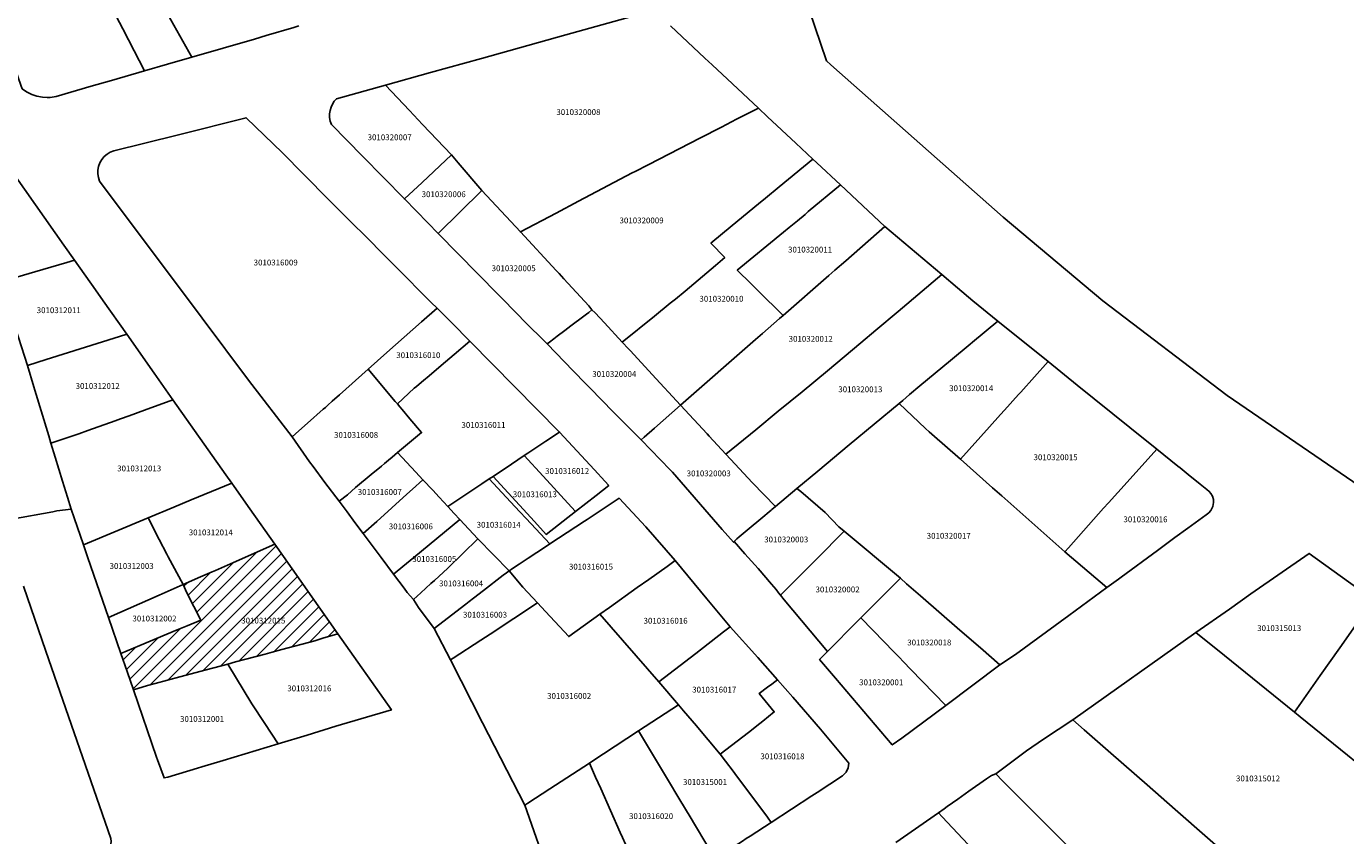
# Model space of a CAD drawing. Units: metres. Extents: x 492739 to 506000, y 9971467 to 9979861.
# Drawn here: x 497274 to 497417, y 9974864 to 9974953 of the extents above; entities that cross this region are included whole.
import ezdxf
from ezdxf.enums import TextEntityAlignment as Align

# ---------------------------------------------------------------- set-up
doc = ezdxf.new("R2010")
doc.units = ezdxf.units.M
doc.header["$MEASUREMENT"] = 0
for name, color, linetype in [('BRA_MANUELA_SAENZ', 6, 'Continuous'), ('CLAVE_MANUELA_SAENZ', 7, 'Continuous'), ('LOTE_MANUELA_SAENZ', 5, 'Continuous')]:
    doc.layers.add(name, color=color, linetype=linetype)
doc.styles.add('Arial', font='arial.ttf')

msp = doc.modelspace()

# ---------------------------------------------------------------- hatches: boundary and pattern name
at = {"layer": 'BRA_MANUELA_SAENZ', "linetype": 'Continuous', "lineweight": 13}
h = msp.add_hatch(dxfattribs=at)
h.set_pattern_fill('_USER', color=6, style=0)
h.set_pattern_definition([(45, (500326.4972, 9979017.6491), (-0.70710678, 0.70710678), [])])
h.paths.add_polyline_path([(497286.7291, 9974880.6409), (497285.1865, 9974880.1861), (497284.4807, 9974882.1905), (497283.8115, 9974884.1281), (497285.8863, 9974884.9927), (497289.9517, 9974886.7019), (497291.0331, 9974887.1565), (497292.5401, 9974887.7901), (497291.0011, 9974890.7665), (497290.5909, 9974891.6543), (497290.9417, 9974891.8067), (497292.4883, 9974892.4837), (497293.7507, 9974893.0397), (497294.1163, 9974893.2007), (497296.1019, 9974894.0761), (497300.6007, 9974896.0595), (497307.4921, 9974886.2917), (497305.8417, 9974885.7975), (497304.9533, 9974885.5299), (497301.3643, 9974884.5695), (497300.3123, 9974884.2879), (497299.5395, 9974884.0811), (497296.3201, 9974883.2201), (497295.4601, 9974882.9901), (497293.1105, 9974882.3583), (497290.2227, 9974881.5817), (497287.5453, 9974880.8607)])

# ---------------------------------------------------------------- linework, layer by layer
at = {"layer": 'BRA_MANUELA_SAENZ', "color": 6, "flags": 128}
msp.add_lwpolyline([(497286.7291, 9974880.6409), (497285.1865, 9974880.1861), (497284.4807, 9974882.1905), (497283.8115, 9974884.1281), (497285.8863, 9974884.9927), (497289.9517, 9974886.7019), (497291.0331, 9974887.1565), (497292.5401, 9974887.7901), (497291.0011, 9974890.7665), (497290.5909, 9974891.6543), (497290.9417, 9974891.8067), (497292.4883, 9974892.4837), (497293.7507, 9974893.0397), (497294.1163, 9974893.2007), (497296.1019, 9974894.0761), (497300.6007, 9974896.0595), (497307.4921, 9974886.2917), (497305.8417, 9974885.7975), (497304.9533, 9974885.5299), (497301.3643, 9974884.5695), (497300.3123, 9974884.2879), (497299.5395, 9974884.0811), (497296.3201, 9974883.2201), (497295.4601, 9974882.9901), (497293.1105, 9974882.3583), (497290.2227, 9974881.5817), (497287.5453, 9974880.8607)], close=True, dxfattribs=at)
at = {"layer": 'LOTE_MANUELA_SAENZ'}
for points in [[(497288.8907, 9974948.4105), (497286.3745, 9974947.6811), (497285.7951, 9974948.8139), (497285.2601, 9974949.8527), (497284.0101, 9974952.2801), (497283.6545, 9974952.9731), (497280.8401, 9974958.4601), (497279.1501, 9974961.7701), (497282.0997, 9974962.0885), (497284.0401, 9974962.3001), (497285.0855, 9974960.5235), (497286.2927, 9974958.4723), (497286.8001, 9974957.6101), (497288.0703, 9974955.3603), (497288.6077, 9974954.4089), (497291.5585, 9974949.1839)], [(497319.8701, 9974938.5101), (497316.6693, 9974935.5235), (497314.7373, 9974933.7207), (497310.1773, 9974938.3677), (497306.7701, 9974941.8401), (497306.6481, 9974942.2125), (497306.5843, 9974942.5991), (497306.5801, 9974942.9909), (497306.6317, 9974943.3601), (497306.7361, 9974943.7181), (497306.8913, 9974944.0569), (497307.0941, 9974944.3699), (497307.3401, 9974944.6501), (497312.6603, 9974946.1297), (497315.2857, 9974943.3549), (497316.7293, 9974941.8293)], [(497342.0101, 9974920.9401), (497338.5071, 9974918.1051), (497336.5713, 9974920.2037), (497335.5531, 9974921.3073), (497335.2007, 9974921.6137), (497334.8571, 9974922.0615), (497332.1373, 9974925.0093), (497331.6201, 9974925.5701), (497331.3051, 9974925.9087), (497327.3901, 9974930.1201), (497331.3071, 9974932.1803), (497333.7401, 9974933.4601), (497339.6015, 9974936.5473), (497339.8973, 9974936.7031), (497341.3301, 9974937.4401), (497347.0473, 9974940.3769), (497347.9101, 9974940.8201), (497348.4005, 9974941.0719), (497349.3419, 9974941.5555), (497350.9859, 9974942.4001), (497353.3589, 9974943.6191), (497354.3643, 9974942.6779), (497357.4593, 9974939.7807), (497359.2853, 9974938.0715), (497355.6101, 9974935.0301), (497354.1359, 9974933.8071), (497353.3801, 9974933.1801), (497350.5117, 9974930.8081), (497348.1801, 9974928.8801), (497349.6899, 9974927.3399), (497348.6701, 9974926.4601), (497345.3601, 9974923.6601), (497344.3101, 9974922.8001), (497343.7515, 9974922.3483)], [(497303.2159, 9974908.4061), (497302.4909, 9974907.7613), (497297.7381, 9974913.9447), (497292.6669, 9974920.7221), (497281.4939, 9974935.6541), (497281.3579, 9974936.0435), (497281.2905, 9974936.4505), (497281.2939, 9974936.8629), (497281.3681, 9974937.2687), (497281.5107, 9974937.6557), (497281.7177, 9974938.0125), (497281.9827, 9974938.3285), (497282.2981, 9974938.5945), (497282.6543, 9974938.8023), (497283.0409, 9974938.9461), (497289.9375, 9974940.6771), (497297.4723, 9974942.5685), (497301.4291, 9974938.7303), (497301.8267, 9974938.3313), (497303.3543, 9974936.7985), (497306.9459, 9974933.1945), (497309.5971, 9974930.5341), (497309.9113, 9974930.2189), (497310.2603, 9974929.8687), (497312.8353, 9974927.2847), (497313.7735, 9974926.3433), (497317.6659, 9974922.4375), (497318.3015, 9974921.7997), (497316.6057, 9974920.2997), (497312.8197, 9974916.9505), (497310.7901, 9974915.1401), (497307.6539, 9974912.3541), (497306.8617, 9974911.6503), (497306.4001, 9974911.2401), (497306.1143, 9974910.9857), (497305.8715, 9974910.7697), (497304.1715, 9974909.2565)], [(497323.1919, 9974934.6281), (497318.4363, 9974929.9511), (497317.3019, 9974931.1071), (497314.7373, 9974933.7207), (497316.6693, 9974935.5235), (497319.8701, 9974938.5101), (497320.6039, 9974937.6525)], [(497270.6107, 9974924.6141), (497267.4601, 9974923.7101), (497266.4627, 9974926.7241), (497266.3555, 9974927.0481), (497266.1011, 9974927.8171), (497265.9337, 9974928.3225), (497265.1335, 9974930.7411), (497265.0185, 9974931.0885), (497263.8933, 9974934.4887), (497263.5179, 9974935.6227), (497263.3771, 9974936.0491), (497263.7617, 9974936.1629), (497269.7391, 9974936.9639), (497271.5685, 9974937.2089), (497272.3367, 9974936.1203), (497277.6001, 9974928.6601), (497278.7547, 9974927.0233), (497277.8949, 9974926.7675), (497274.4345, 9974925.7535), (497270.9793, 9974924.7411)], [(497353.0501, 9974918.3707), (497344.8603, 9974911.2199), (497341.7557, 9974914.5839), (497339.4041, 9974917.1321), (497339.1781, 9974917.3767), (497338.5071, 9974918.1051), (497342.0101, 9974920.9401), (497343.7515, 9974922.3483), (497344.3101, 9974922.8001), (497345.3601, 9974923.6601), (497348.6701, 9974926.4601), (497349.6899, 9974927.3399), (497348.1801, 9974928.8801), (497350.5117, 9974930.8081), (497353.3801, 9974933.1801), (497354.1359, 9974933.8071), (497355.6101, 9974935.0301), (497359.2853, 9974938.0715), (497359.7255, 9974937.6595), (497362.3101, 9974935.2401), (497358.8021, 9974932.3277), (497358.4523, 9974932.0357), (497357.6177, 9974931.3425), (497356.7243, 9974930.6065), (497356.0959, 9974930.0889), (497351.0601, 9974925.9401), (497352.5795, 9974924.4395), (497353.2931, 9974923.7343), (497356.0603, 9974920.9997), (497355.6761, 9974920.6635), (497353.8135, 9974919.0373)], [(497330.5675, 9974918.0987), (497330.3109, 9974917.9175), (497327.7105, 9974920.4999), (497327.2651, 9974920.9539), (497322.7465, 9974925.5589), (497318.4363, 9974929.9511), (497323.1919, 9974934.6281), (497327.3901, 9974930.1201), (497331.3051, 9974925.9087), (497331.6201, 9974925.5701), (497332.1373, 9974925.0093), (497334.8571, 9974922.0615), (497335.2007, 9974921.6137), (497334.8659, 9974921.3383), (497334.6057, 9974921.1423), (497334.3285, 9974920.9335), (497332.9081, 9974919.8639), (497332.2483, 9974919.3667), (497331.4099, 9974918.7333), (497331.0337, 9974918.4499)], [(497361.0443, 9974925.3493), (497356.0603, 9974920.9997), (497353.2931, 9974923.7343), (497352.5795, 9974924.4395), (497351.0601, 9974925.9401), (497356.0959, 9974930.0889), (497356.7243, 9974930.6065), (497357.6177, 9974931.3425), (497358.4523, 9974932.0357), (497358.8021, 9974932.3277), (497362.3101, 9974935.2401), (497367.1601, 9974930.7001), (497362.9037, 9974926.9757), (497361.7147, 9974925.9351)], [(497353.0801, 9974908.5401), (497349.8155, 9974905.8745), (497347.9971, 9974907.8361), (497347.7727, 9974908.0781), (497344.8603, 9974911.2199), (497353.0501, 9974918.3707), (497353.8135, 9974919.0373), (497355.6761, 9974920.6635), (497356.0603, 9974920.9997), (497361.0443, 9974925.3493), (497361.7147, 9974925.9351), (497362.9037, 9974926.9757), (497367.1601, 9974930.7001), (497373.3713, 9974925.4691), (497368.5901, 9974921.4401), (497366.1651, 9974919.3959), (497364.5507, 9974918.0363), (497360.8993, 9974914.9595), (497358.1215, 9974912.6791), (497355.5289, 9974910.5505)], [(497275.6539, 9974916.1993), (497273.6201, 9974915.5601), (497271.9905, 9974920.6391), (497271.7015, 9974921.5305), (497270.6107, 9974924.6141), (497270.9793, 9974924.7411), (497274.4345, 9974925.7535), (497277.8949, 9974926.7675), (497278.7547, 9974927.0233), (497281.0381, 9974923.7873), (497281.8865, 9974922.5847), (497284.4429, 9974918.9613), (497283.6459, 9974918.7107)], [(497357.5527, 9974902.1237), (497355.2183, 9974900.1767), (497352.7007, 9974902.7623), (497350.3315, 9974905.3177), (497349.8155, 9974905.8745), (497353.0801, 9974908.5401), (497355.5289, 9974910.5505), (497358.1215, 9974912.6791), (497360.8993, 9974914.9595), (497364.5507, 9974918.0363), (497366.1651, 9974919.3959), (497368.5901, 9974921.4401), (497373.3713, 9974925.4691), (497375.0801, 9974924.0301), (497376.7601, 9974922.5901), (497379.4787, 9974920.3993), (497376.7095, 9974918.0969), (497376.4529, 9974917.8823), (497374.3201, 9974916.1001), (497370.9857, 9974913.3139), (497369.8583, 9974912.3723), (497369.1025, 9974911.7407), (497368.7023, 9974911.4069), (497363.2701, 9974906.8901), (497359.8447, 9974904.0345)], [(497315.8007, 9974913.0587), (497313.9835, 9974911.3655), (497313.7401, 9974911.6401), (497310.7901, 9974915.1401), (497312.8197, 9974916.9505), (497316.6057, 9974920.2997), (497318.3015, 9974921.7997), (497318.8941, 9974921.2049), (497319.8995, 9974920.1961), (497321.8959, 9974918.1929), (497320.1595, 9974916.7339), (497318.7597, 9974915.5513), (497317.4333, 9974914.4321), (497316.8213, 9974913.9171), (497316.3383, 9974913.5107), (497316.0489, 9974913.2673)], [(497340.9053, 9974907.7485), (497340.5681, 9974907.4527), (497337.5171, 9974910.5063), (497335.0005, 9974913.0709), (497334.5407, 9974913.5395), (497333.1441, 9974914.9627), (497330.3109, 9974917.9175), (497330.5675, 9974918.0987), (497331.0337, 9974918.4499), (497331.4099, 9974918.7333), (497332.2483, 9974919.3667), (497332.9081, 9974919.8639), (497334.3285, 9974920.9335), (497334.6057, 9974921.1423), (497334.8659, 9974921.3383), (497335.2007, 9974921.6137), (497335.5531, 9974921.3073), (497336.5713, 9974920.2037), (497338.5071, 9974918.1051), (497339.1781, 9974917.3767), (497339.4041, 9974917.1321), (497341.7557, 9974914.5839), (497344.8603, 9974911.2199), (497342.0187, 9974908.7259)], [(497378.5573, 9974908.8425), (497375.3977, 9974905.3253), (497372.2863, 9974908.0745), (497372.0001, 9974908.3273), (497371.6003, 9974908.6803), (497368.7023, 9974911.4069), (497369.1025, 9974911.7407), (497369.8583, 9974912.3723), (497370.9857, 9974913.3139), (497374.3201, 9974916.1001), (497376.4529, 9974917.8823), (497376.7095, 9974918.0969), (497379.4787, 9974920.3993), (497384.9721, 9974915.9723), (497381.9721, 9974912.6367), (497381.7501, 9974912.3901), (497380.1901, 9974910.6601), (497379.7689, 9974910.1911)], [(497279.2337, 9974908.1047), (497276.1801, 9974907.0901), (497275.9385, 9974907.8895), (497274.4395, 9974912.8499), (497274.3235, 9974913.2331), (497273.6201, 9974915.5601), (497275.6539, 9974916.1993), (497283.6459, 9974918.7107), (497284.4429, 9974918.9613), (497287.4521, 9974914.6959), (497289.4637, 9974911.8091), (497286.3859, 9974910.6787), (497285.6941, 9974910.4219), (497285.4199, 9974910.3205), (497284.7011, 9974910.0623), (497283.7671, 9974909.7273), (497283.1961, 9974909.5227), (497280.2215, 9974908.4561)], [(497322.7393, 9974902.3479), (497319.4721, 9974900.1715), (497318.5415, 9974901.1739), (497317.8301, 9974901.9401), (497316.7615, 9974903.0813), (497315.9895, 9974903.9093), (497313.9989, 9974906.0523), (497316.6101, 9974908.2401), (497315.3457, 9974909.7377), (497314.5049, 9974910.7339), (497314.2351, 9974911.0535), (497313.9835, 9974911.3655), (497315.8007, 9974913.0587), (497316.0489, 9974913.2673), (497316.3383, 9974913.5107), (497316.8213, 9974913.9171), (497317.4333, 9974914.4321), (497318.7597, 9974915.5513), (497320.1595, 9974916.7339), (497321.8959, 9974918.1929), (497331.6653, 9974908.2947), (497330.1845, 9974907.3079), (497328.1879, 9974905.9779), (497327.8103, 9974905.7263), (497326.4245, 9974904.8031), (497325.6077, 9974904.2589), (497324.6647, 9974903.6307), (497324.4071, 9974903.4591), (497323.9829, 9974903.1765), (497323.1873, 9974902.6465)], [(497387.1763, 9974895.6635), (497386.8001, 9974895.2401), (497379.9167, 9974901.3267), (497378.9155, 9974902.2129), (497375.3977, 9974905.3253), (497378.5573, 9974908.8425), (497379.7689, 9974910.1911), (497380.1901, 9974910.6601), (497381.7501, 9974912.3901), (497381.9721, 9974912.6367), (497384.9721, 9974915.9723), (497388.1465, 9974913.4141), (497393.8807, 9974908.7933), (497396.8121, 9974906.4309), (497393.5719, 9974902.8289), (497391.5405, 9974900.5697), (497391.0201, 9974899.9901)], [(497308.5183, 9974901.4507), (497307.6193, 9974900.7389), (497306.0729, 9974902.8057), (497304.7791, 9974904.5349), (497304.3997, 9974905.0419), (497302.4909, 9974907.7613), (497303.2159, 9974908.4061), (497304.1715, 9974909.2565), (497305.8715, 9974910.7697), (497306.1143, 9974910.9857), (497306.4001, 9974911.2401), (497306.8617, 9974911.6503), (497307.6539, 9974912.3541), (497310.7901, 9974915.1401), (497313.7401, 9974911.6401), (497313.9835, 9974911.3655), (497314.2351, 9974911.0535), (497314.5049, 9974910.7339), (497315.3457, 9974909.7377), (497316.6101, 9974908.2401), (497313.9989, 9974906.0523), (497313.3971, 9974905.5507), (497312.9901, 9974905.2101), (497312.5827, 9974904.8711), (497312.2371, 9974904.5835), (497311.1075, 9974903.6477), (497309.4201, 9974902.2301)], [(497286.7801, 9974898.9301), (497279.7163, 9974895.9899), (497278.7021, 9974898.9229), (497278.3735, 9974899.8749), (497277.9701, 9974901.1801), (497277.4427, 9974902.9209), (497276.6467, 9974905.5491), (497276.1801, 9974907.0901), (497279.2337, 9974908.1047), (497280.2215, 9974908.4561), (497283.1961, 9974909.5227), (497283.7671, 9974909.7273), (497284.7011, 9974910.0623), (497285.4199, 9974910.3205), (497285.6941, 9974910.4219), (497286.3859, 9974910.6787), (497289.4637, 9974911.8091), (497295.2595, 9974903.6301), (497295.8969, 9974902.7265), (497291.4905, 9974900.8915), (497289.5901, 9974900.1001)], [(497350.7235, 9974896.3515), (497350.6433, 9974896.2681), (497349.4149, 9974897.6783), (497343.9811, 9974903.9191), (497343.7499, 9974904.1545), (497340.5681, 9974907.4527), (497340.9053, 9974907.7485), (497342.0187, 9974908.7259), (497344.8603, 9974911.2199), (497347.7727, 9974908.0781), (497347.9971, 9974907.8361), (497349.8155, 9974905.8745), (497350.3315, 9974905.3177), (497352.7007, 9974902.7623), (497355.2183, 9974900.1767), (497354.8155, 9974899.8395), (497354.7529, 9974899.7871), (497353.6101, 9974898.8299), (497352.3412, 9974897.7668), (497351.9145, 9974897.4093), (497351.4929, 9974897.0561), (497351.2669, 9974896.8668), (497351.0201, 9974896.6601)], [(497381.4095, 9974884.0189), (497379.7071, 9974882.9091), (497377.5871, 9974884.7423), (497375.3231, 9974886.7007), (497371.0303, 9974890.4403), (497369.5223, 9974891.7541), (497368.8501, 9974892.3401), (497362.7199, 9974897.4733), (497362.1301, 9974897.9671), (497360.6257, 9974899.5061), (497358.0011, 9974901.7929), (497357.5527, 9974902.1237), (497359.8447, 9974904.0345), (497363.2701, 9974906.8901), (497368.7023, 9974911.4069), (497371.6003, 9974908.6803), (497372.0001, 9974908.3273), (497372.2863, 9974908.0745), (497375.3977, 9974905.3253), (497378.9155, 9974902.2129), (497379.9167, 9974901.3267), (497386.8001, 9974895.2401), (497391.3801, 9974891.3357), (497387.2269, 9974888.2829)], [(497335.6437, 9974901.3717), (497333.4149, 9974899.6275), (497332.9867, 9974900.0935), (497329.8873, 9974903.4661), (497327.8103, 9974905.7263), (497328.1879, 9974905.9779), (497330.1845, 9974907.3079), (497331.6653, 9974908.2947), (497335.4741, 9974904.1721), (497336.6139, 9974902.9317), (497337.0423, 9974902.4661)], [(497316.7615, 9974903.0813), (497315.6415, 9974902.0785), (497315.0201, 9974901.5219), (497311.7215, 9974898.5519), (497310.2477, 9974897.2263), (497309.3403, 9974898.4389), (497308.4867, 9974899.5799), (497307.6193, 9974900.7389), (497308.5183, 9974901.4507), (497309.4201, 9974902.2301), (497311.1075, 9974903.6477), (497312.2371, 9974904.5835), (497312.5827, 9974904.8711), (497312.9901, 9974905.2101), (497313.3971, 9974905.5507), (497313.9989, 9974906.0523), (497315.9895, 9974903.9093)], [(497333.4149, 9974899.6275), (497330.2233, 9974897.1301), (497328.9267, 9974898.5411), (497324.4071, 9974903.4591), (497324.6647, 9974903.6307), (497325.6077, 9974904.2589), (497326.4245, 9974904.8031), (497327.8103, 9974905.7263), (497329.8873, 9974903.4661), (497332.9867, 9974900.0935)], [(497392.6319, 9974892.2515), (497391.3801, 9974891.3357), (497386.8001, 9974895.2401), (497387.1763, 9974895.6635), (497391.0201, 9974899.9901), (497391.5405, 9974900.5697), (497393.5719, 9974902.8289), (497396.8121, 9974906.4309), (497399.1103, 9974904.5789), (497399.3671, 9974904.3719), (497400.2275, 9974903.6785), (497401.5573, 9974902.6069), (497402.2855, 9974902.0201), (497402.5385, 9974901.8153), (497402.7331, 9974901.5895), (497402.8959, 9974901.2869), (497403.0043, 9974900.9297), (497403.0239, 9974900.6151), (497402.9405, 9974900.1593), (497402.7319, 9974899.7291), (497402.4987, 9974899.4835), (497402.2109, 9974899.2725), (497400.1975, 9974897.7969), (497398.8049, 9974896.7761), (497396.9053, 9974895.3837), (497392.9445, 9974892.4807)], [(497290.9417, 9974891.8067), (497290.5909, 9974891.6543), (497288.9821, 9974894.6711), (497288.8251, 9974894.9749), (497287.9995, 9974896.5717), (497286.7801, 9974898.9301), (497289.5901, 9974900.1001), (497291.4905, 9974900.8915), (497295.8969, 9974902.7265), (497296.1507, 9974902.3669), (497297.8843, 9974899.9099), (497300.6007, 9974896.0595), (497296.1019, 9974894.0761), (497294.1163, 9974893.2007), (497293.7507, 9974893.0397), (497292.4883, 9974892.4837)], [(497319.4721, 9974900.1715), (497320.1801, 9974899.4101), (497320.7951, 9974898.7495), (497315.7663, 9974894.6081), (497315.3801, 9974894.2901), (497313.5639, 9974892.7943), (497312.2043, 9974894.6115), (497310.2477, 9974897.2263), (497311.7215, 9974898.5519), (497315.0201, 9974901.5219), (497315.6415, 9974902.0785), (497316.7615, 9974903.0813), (497317.8301, 9974901.9401), (497318.5415, 9974901.1739)], [(497326.4009, 9974893.3141), (497326.1549, 9974893.1519), (497322.7501, 9974896.6501), (497320.7951, 9974898.7495), (497320.1801, 9974899.4101), (497319.4721, 9974900.1715), (497322.7393, 9974902.3479), (497323.1873, 9974902.6465), (497323.9829, 9974903.1765), (497326.7935, 9974900.1799), (497328.5677, 9974898.2881), (497330.6203, 9974896.0999), (497329.7979, 9974895.5573), (497329.1937, 9974895.1583), (497328.2471, 9974894.5337), (497327.6873, 9974894.1641), (497327.2581, 9974893.8807), (497326.9619, 9974893.6851)], [(497336.0701, 9974888.4201), (497332.6605, 9974885.9905), (497330.1329, 9974888.7101), (497329.2499, 9974889.6599), (497327.6475, 9974891.3833), (497326.1549, 9974893.1519), (497326.4009, 9974893.3141), (497326.9619, 9974893.6851), (497327.2581, 9974893.8807), (497327.6873, 9974894.1641), (497328.2471, 9974894.5337), (497329.1937, 9974895.1583), (497329.7979, 9974895.5573), (497330.6203, 9974896.0999), (497334.3915, 9974898.5649), (497334.6889, 9974898.7617), (497338.1777, 9974901.0701), (497341.0663, 9974897.9489), (497344.2931, 9974894.2655), (497343.9993, 9974894.0579), (497343.4111, 9974893.6423), (497341.3965, 9974892.2173), (497340.1351, 9974891.3197), (497337.1205, 9974889.1695)], [(497356.4065, 9974891.1291), (497355.7711, 9974890.4907), (497355.5693, 9974890.7643), (497355.2978, 9974891.0999), (497354.8017, 9974891.7131), (497353.3329, 9974893.4035), (497351.8929, 9974895.0145), (497350.7235, 9974896.3515), (497351.0201, 9974896.6601), (497351.2669, 9974896.8668), (497351.4929, 9974897.0561), (497351.9145, 9974897.4093), (497352.3412, 9974897.7668), (497353.6101, 9974898.8299), (497354.7529, 9974899.7871), (497354.8155, 9974899.8395), (497355.2183, 9974900.1767), (497357.5527, 9974902.1237), (497358.0011, 9974901.7929), (497360.6257, 9974899.5061), (497362.1301, 9974897.9671), (497362.7199, 9974897.4733), (497359.7285, 9974894.4673), (497358.0998, 9974892.8307)], [(497287.9839, 9974890.5057), (497282.4503, 9974888.0701), (497280.2033, 9974894.5761), (497279.7163, 9974895.9899), (497286.7801, 9974898.9301), (497287.9995, 9974896.5717), (497288.8251, 9974894.9749), (497288.9821, 9974894.6711), (497290.5909, 9974891.6543)], [(497316.5349, 9974890.7563), (497315.7343, 9974890.0219), (497315.0563, 9974890.7999), (497314.7021, 9974891.2733), (497313.5639, 9974892.7943), (497315.3801, 9974894.2901), (497315.7663, 9974894.6081), (497320.7951, 9974898.7495), (497322.7501, 9974896.6501), (497319.4701, 9974893.4401), (497318.0093, 9974892.1071), (497317.6401, 9974891.7701)], [(497368.8501, 9974892.3401), (497366.1001, 9974889.5801), (497364.5499, 9974888.0203), (497364.2249, 9974887.6941), (497360.8823, 9974884.3425), (497356.1783, 9974890.0009), (497355.7711, 9974890.4907), (497356.4065, 9974891.1291), (497358.0998, 9974892.8307), (497359.7285, 9974894.4673), (497362.7199, 9974897.4733)], [(497286.7291, 9974880.6409), (497285.1865, 9974880.1861), (497284.4807, 9974882.1905), (497283.8115, 9974884.1281), (497285.8863, 9974884.9927), (497289.9517, 9974886.7019), (497291.0331, 9974887.1565), (497292.5401, 9974887.7901), (497291.0011, 9974890.7665), (497290.5909, 9974891.6543), (497290.9417, 9974891.8067), (497292.4883, 9974892.4837), (497293.7507, 9974893.0397), (497294.1163, 9974893.2007), (497296.1019, 9974894.0761), (497300.6007, 9974896.0595), (497307.4921, 9974886.2917), (497305.8417, 9974885.7975), (497304.9533, 9974885.5299), (497301.3643, 9974884.5695), (497300.3123, 9974884.2879), (497299.5395, 9974884.0811), (497296.3201, 9974883.2201), (497295.4601, 9974882.9901), (497293.1105, 9974882.3583), (497290.2227, 9974881.5817), (497287.5453, 9974880.8607)], [(497321.4509, 9974889.5325), (497318.0001, 9974886.8657), (497316.2795, 9974889.1651), (497315.7343, 9974890.0219), (497316.5349, 9974890.7563), (497317.6401, 9974891.7701), (497318.0093, 9974892.1071), (497319.4701, 9974893.4401), (497322.7501, 9974896.6501), (497326.1549, 9974893.1519), (497325.8689, 9974892.9501), (497325.5303, 9974892.6955), (497323.3591, 9974891.0099), (497322.2603, 9974890.1597), (497321.8099, 9974889.8103)], [(497346.5301, 9974884.1501), (497342.4803, 9974881.0303), (497336.0701, 9974888.4201), (497337.1205, 9974889.1695), (497340.1351, 9974891.3197), (497341.3965, 9974892.2173), (497343.4111, 9974893.6423), (497343.9993, 9974894.0579), (497344.2931, 9974894.2655), (497347.7463, 9974890.0955), (497350.2701, 9974887.0401), (497349.5627, 9974886.4933)], [(497414.6601, 9974881.7501), (497411.8331, 9974877.7343), (497404.1935, 9974883.9203), (497401.0897, 9974886.4355), (497404.7397, 9974888.9899), (497407.0881, 9974890.6333), (497413.4605, 9974895.0625), (497420.4603, 9974889.9899), (497416.7795, 9974884.7605)], [(497320.0463, 9974883.6319), (497319.7535, 9974883.4451), (497318.0001, 9974886.8657), (497321.4509, 9974889.5325), (497321.8099, 9974889.8103), (497322.2603, 9974890.1597), (497323.3591, 9974891.0099), (497325.5303, 9974892.6955), (497325.8689, 9974892.9501), (497326.1549, 9974893.1519), (497327.6475, 9974891.3833), (497329.2499, 9974889.6599), (497324.0901, 9974886.2401), (497323.0903, 9974885.5953)], [(497285.8863, 9974884.9927), (497283.8115, 9974884.1281), (497282.4503, 9974888.0701), (497287.9839, 9974890.5057), (497290.5909, 9974891.6543), (497291.0011, 9974890.7665), (497292.5401, 9974887.7901), (497291.0331, 9974887.1565), (497289.9517, 9974886.7019)], [(497379.7071, 9974882.9091), (497373.8199, 9974878.4563), (497369.9555, 9974882.4433), (497369.2191, 9974883.2031), (497368.6779, 9974883.7613), (497368.0691, 9974884.3895), (497367.1215, 9974885.3669), (497364.5499, 9974888.0203), (497366.1001, 9974889.5801), (497368.8501, 9974892.3401), (497369.5223, 9974891.7541), (497371.0303, 9974890.4403), (497375.3231, 9974886.7007), (497377.5871, 9974884.7423)], [(497330.1329, 9974888.7101), (497332.6605, 9974885.9905), (497336.0701, 9974888.4201), (497342.4803, 9974881.0303), (497344.6501, 9974878.5301), (497340.2901, 9974875.6901), (497335.1701, 9974872.3501), (497334.9181, 9974872.1865), (497330.6101, 9974869.3901), (497328.2049, 9974867.8277), (497327.8701, 9974867.6101), (497323.2723, 9974876.5799), (497319.7535, 9974883.4451), (497320.0463, 9974883.6319), (497323.0903, 9974885.5953), (497324.0901, 9974886.2401), (497329.2499, 9974889.6599)], [(497426.4001, 9974873.5801), (497422.5501, 9974869.0601), (497417.6361, 9974873.0381), (497412.4463, 9974877.2395), (497411.8331, 9974877.7343), (497414.6601, 9974881.7501), (497416.7795, 9974884.7605), (497420.4603, 9974889.9899), (497422.2225, 9974888.7097), (497422.8001, 9974888.2901), (497423.8033, 9974887.5611), (497431.7751, 9974881.7697), (497432.7601, 9974881.0201), (497427.2853, 9974874.6195)], [(497352.2709, 9974875.5289), (497349.1785, 9974873.1713), (497347.8777, 9974874.7185), (497347.4887, 9974875.1799), (497346.5919, 9974876.2437), (497345.1963, 9974877.8869), (497344.6501, 9974878.5301), (497342.4803, 9974881.0303), (497346.5301, 9974884.1501), (497349.5627, 9974886.4933), (497350.2701, 9974887.0401), (497353.2899, 9974883.6903), (497355.4255, 9974881.2533), (497355.1397, 9974881.0407), (497354.8251, 9974880.8069), (497354.3563, 9974880.4583), (497353.4301, 9974879.7701), (497355.0801, 9974877.7601), (497353.8371, 9974876.7721), (497353.5201, 9974876.5201)], [(497368.9909, 9974874.9169), (497367.9633, 9974874.1639), (497361.7745, 9974881.4497), (497360.0371, 9974883.4951), (497360.8823, 9974884.3425), (497364.2249, 9974887.6941), (497364.5499, 9974888.0203), (497367.1215, 9974885.3669), (497368.0691, 9974884.3895), (497368.6779, 9974883.7613), (497369.2191, 9974883.2031), (497369.9555, 9974882.4433), (497373.8199, 9974878.4563)], [(497304.1497, 9974875.2307), (497300.9545, 9974874.2685), (497299.5017, 9974876.4919), (497298.1101, 9974878.6301), (497295.4601, 9974882.9901), (497296.3201, 9974883.2201), (497299.5395, 9974884.0811), (497300.3123, 9974884.2879), (497301.3643, 9974884.5695), (497304.9533, 9974885.5299), (497305.8417, 9974885.7975), (497307.4921, 9974886.2917), (497313.3299, 9974877.9775), (497307.2657, 9974876.1995)], [(497414.4185, 9974854.8121), (497413.6001, 9974854.1701), (497409.3927, 9974857.8581), (497398.8211, 9974867.1249), (497395.7697, 9974869.7997), (497391.8245, 9974873.2579), (497388.9061, 9974875.8159), (497387.6695, 9974876.9001), (497401.0897, 9974886.4355), (497404.1935, 9974883.9203), (497411.8331, 9974877.7343), (497412.4463, 9974877.2395), (497417.6361, 9974873.0381), (497422.5501, 9974869.0601), (497426.5493, 9974866.1289), (497427.5301, 9974865.4101), (497425.3215, 9974863.5991), (497418.7001, 9974858.1701), (497417.9455, 9974857.5781)], [(497288.9451, 9974870.6501), (497288.5253, 9974870.5711), (497287.8101, 9974872.5501), (497287.7079, 9974872.8461), (497285.1865, 9974880.1861), (497286.7291, 9974880.6409), (497287.5453, 9974880.8607), (497290.2227, 9974881.5817), (497293.1105, 9974882.3583), (497295.4601, 9974882.9901), (497298.1101, 9974878.6301), (497299.5017, 9974876.4919), (497300.9545, 9974874.2685), (497294.9773, 9974872.4703), (497292.6501, 9974871.7701), (497292.1807, 9974871.6281)], [(497359.2055, 9974868.6015), (497354.7703, 9974865.7233), (497354.3575, 9974866.2755), (497350.7915, 9974871.0409), (497350.5893, 9974871.3095), (497349.7775, 9974872.3845), (497349.1785, 9974873.1713), (497352.2709, 9974875.5289), (497353.5201, 9974876.5201), (497353.8371, 9974876.7721), (497355.0801, 9974877.7601), (497353.4301, 9974879.7701), (497354.3563, 9974880.4583), (497354.8251, 9974880.8069), (497355.1397, 9974881.0407), (497355.4255, 9974881.2533), (497357.1099, 9974879.3727), (497360.1285, 9974875.8767), (497363.2079, 9974872.1831), (497363.1445, 9974871.6595), (497362.9231, 9974871.1809), (497362.5439, 9974870.7775), (497359.7631, 9974868.9635)], [(497349.6163, 9974862.3787), (497348.6523, 9974861.7531), (497347.6217, 9974863.4685), (497346.4911, 9974865.3509), (497345.9115, 9974866.3165), (497344.7897, 9974868.1859), (497343.4501, 9974870.4201), (497342.8873, 9974871.3585), (497342.5783, 9974871.8737), (497340.2901, 9974875.6901), (497344.6501, 9974878.5301), (497345.1963, 9974877.8869), (497346.5919, 9974876.2437), (497347.4887, 9974875.1799), (497347.8777, 9974874.7185), (497349.1785, 9974873.1713), (497349.7775, 9974872.3845), (497350.5893, 9974871.3095), (497350.7915, 9974871.0409), (497354.3575, 9974866.2755), (497354.7703, 9974865.7233), (497352.4543, 9974864.2203), (497352.0333, 9974863.9473), (497351.6125, 9974863.6741)], [(497347.6451, 9974861.0995), (497341.5891, 9974857.1695), (497339.4025, 9974862.0925), (497338.8479, 9974863.3413), (497338.5189, 9974864.0821), (497338.2801, 9974864.6201), (497336.1575, 9974869.4015), (497335.5983, 9974870.6611), (497334.9181, 9974872.1865), (497335.1701, 9974872.3501), (497340.2901, 9974875.6901), (497342.5783, 9974871.8737), (497342.8873, 9974871.3585), (497343.4501, 9974870.4201), (497344.7897, 9974868.1859), (497345.9115, 9974866.3165), (497346.4911, 9974865.3509), (497347.6217, 9974863.4685), (497348.6523, 9974861.7531)], [(497336.7115, 9974854.0041), (497333.4213, 9974851.8689), (497332.4075, 9974854.7439), (497330.7717, 9974859.3821), (497330.6219, 9974859.8071), (497327.8701, 9974867.6101), (497328.2049, 9974867.8277), (497330.6101, 9974869.3901), (497334.9181, 9974872.1865), (497335.5983, 9974870.6611), (497336.1575, 9974869.4015), (497338.2801, 9974864.6201), (497338.5189, 9974864.0821), (497338.8479, 9974863.3413), (497339.4025, 9974862.0925), (497341.5891, 9974857.1695)]]:
    msp.add_lwpolyline(points, close=True, dxfattribs=at)
for points in [[(497538.0136, 9974904.7371), (497535.5, 9974898.3209), (497521.6094, 9974882.6443), (497518.548, 9974879.0967), (497517.6454, 9974878.6996), (497512.486, 9974875.4584), (497510.3032, 9974872.4157), (497507.2605, 9974867.3886), (497503.887, 9974861.4355), (497502.6964, 9974859.0542), (497470.351, 9974868.7777), (497459.2433, 9974873.9446), (497445.3986, 9974882.6164), (497424.9914, 9974898.2512), (497404.4862, 9974912.2741), (497390.9263, 9974922.5929), (497380.0783, 9974931.7211), (497361.2576, 9974948.3487), (497360.7995, 9974948.7914), (497358.2714, 9974956.1783)], [(497303.2091, 9974952.5869), (497302.6807, 9974952.4079), (497299.6631, 9974951.5333), (497298.3735, 9974951.1595), (497291.5585, 9974949.1839), (497288.6077, 9974954.4089)], [(497283.6545, 9974952.9731), (497284.0101, 9974952.2801), (497285.2601, 9974949.8527), (497285.7951, 9974948.8139), (497286.3745, 9974947.6811), (497282.7887, 9974946.6417), (497280.5715, 9974945.9989), (497276.7423, 9974944.8889), (497276.0969, 9974944.7881), (497275.7747, 9974944.7743), (497275.2599, 9974944.8023), (497274.6581, 9974944.9143), (497274.0777, 9974945.1091), (497273.5305, 9974945.3833), (497273.0269, 9974945.7313), (497272.8881, 9974946.1269), (497271.2101, 9974950.9101), (497271.0379, 9974951.4007), (497270.7059, 9974952.3471), (497270.5573, 9974952.7709)], [(497343.7609, 9974952.6037), (497347.5217, 9974949.0833), (497348.3201, 9974948.3359), (497350.5323, 9974946.2651), (497353.3589, 9974943.6191), (497350.9859, 9974942.4001), (497349.3419, 9974941.5555), (497348.4005, 9974941.0719), (497347.9101, 9974940.8201), (497347.0473, 9974940.3769), (497341.3301, 9974937.4401), (497339.8973, 9974936.7031), (497339.6015, 9974936.5473), (497333.7401, 9974933.4601), (497331.3071, 9974932.1803), (497327.3901, 9974930.1201), (497323.1919, 9974934.6281), (497320.6039, 9974937.6525), (497319.8701, 9974938.5101), (497316.7293, 9974941.8293), (497315.2857, 9974943.3549), (497312.6603, 9974946.1297), (497317.5797, 9974947.4961), (497323.1401, 9974949.0401), (497332.3387, 9974951.5975), (497340.1973, 9974953.7825)], [(497271.9905, 9974920.6391), (497273.6201, 9974915.5601), (497274.3235, 9974913.2331), (497274.4395, 9974912.8499), (497275.9385, 9974907.8895), (497276.1801, 9974907.0901), (497276.6467, 9974905.5491), (497277.4427, 9974902.9209), (497277.9701, 9974901.1801), (497278.3735, 9974899.8749), (497276.8127, 9974899.6889), (497276.3977, 9974899.6041), (497267.4207, 9974897.9903)], [(497273.1801, 9974891.4701), (497275.6309, 9974884.4101), (497282.7301, 9974863.9601), (497282.7419, 9974863.6363), (497282.6933, 9974863.1433), (497282.5649, 9974862.6651), (497282.3601, 9974862.2141), (497282.1807, 9974861.9339), (497281.8729, 9974861.5747), (497281.5431, 9974861.2893), (497268.2175, 9974857.5109)], [(497387.1875, 9974863.0413), (497381.0901, 9974869.1547), (497380.0027, 9974870.2451), (497379.2525, 9974870.9971), (497382.6151, 9974873.5063), (497384.4459, 9974874.7875), (497387.6695, 9974876.9001), (497388.9061, 9974875.8159), (497391.8245, 9974873.2579), (497395.7697, 9974869.7997), (497398.8211, 9974867.1249), (497409.3927, 9974857.8581)], [(497376.8023, 9974862.7317), (497373.4191, 9974866.3157), (497372.9901, 9974866.7701), (497373.6221, 9974867.2125), (497373.9581, 9974867.4477), (497375.1161, 9974868.2581), (497376.3343, 9974869.1107), (497378.2605, 9974870.4587), (497378.7935, 9974870.8317), (497379.2525, 9974870.9971), (497380.0027, 9974870.2451), (497381.0901, 9974869.1547), (497387.1875, 9974863.0413)], [(497368.3659, 9974863.5339), (497372.9901, 9974866.7701), (497373.4191, 9974866.3157), (497376.8023, 9974862.7317)]]:
    msp.add_lwpolyline(points, dxfattribs=at)

# ---------------------------------------------------------------- texts
at = {"layer": 'CLAVE_MANUELA_SAENZ', "color": 7, "style": 'Arial'}
for s, p in [('3010320008', (497333.7246, 9974942.671)), ('3010320007', (497313.1307, 9974939.9215)), ('3010320006', (497319.025, 9974933.7138)), ('3010320009', (497340.6139, 9974930.8543)), ('3010320011', (497358.9982, 9974927.6732)), ('3010316009', (497300.6975, 9974926.2651)), ('3010320005', (497326.6602, 9974925.6357)), ('3010320010', (497349.3283, 9974922.3122)), ('3010312011', (497277.03, 9974921.0608)), ('3010320012', (497359.0627, 9974917.9409)), ('3010316010', (497316.2598, 9974916.159)), ('3010320004', (497337.6392, 9974914.1061)), ('3010312012', (497281.2734, 9974912.7997)), ('3010320013', (497364.4822, 9974912.4371)), ('3010320014', (497376.5757, 9974912.5522)), ('3010316008', (497309.4696, 9974907.4594)), ('3010316011', (497323.3695, 9974908.545)), ('3010320015', (497385.7813, 9974905.025)), ('3010312013', (497285.8089, 9974903.8048)), ('3010316012', (497332.4997, 9974903.526)), ('3010320003', (497347.9395, 9974903.2645)), ('3010316007', (497312.0544, 9974901.2336)), ('3010316013', (497328.9728, 9974900.9869)), ('3010316006', (497315.4425, 9974897.4819)), ('3010316014', (497325.0248, 9974897.6595)), ('3010320016', (497395.5878, 9974898.2538)), ('3010312014', (497293.618, 9974896.8281)), ('3010320003', (497356.3955, 9974896.0581)), ('3010320017', (497374.1232, 9974896.4585)), ('3010312003', (497284.9804, 9974893.1592)), ('3010316005', (497318.0056, 9974893.9275)), ('3010316015', (497335.0945, 9974893.0917)), ('3010316004', (497320.9273, 9974891.2646)), ('3010320002', (497361.9955, 9974890.6062)), ('3010312002', (497287.475, 9974887.437)), ('3010316003', (497323.5365, 9974887.8514)), ('3010312015', (497299.3461, 9974887.2127)), ('3010316016', (497343.2355, 9974887.1928)), ('3010315013', (497410.1766, 9974886.3864)), ('3010320018', (497372.0055, 9974884.8226)), ('3010320001', (497366.758, 9974880.4755)), ('3010312016', (497304.3698, 9974879.8179)), ('3010316002', (497332.7175, 9974878.9926)), ('3010316017', (497348.5426, 9974879.6826)), ('3010312001', (497292.6656, 9974876.4818)), ('3010316018', (497355.9852, 9974872.4043)), ('3010315012', (497407.8681, 9974869.9931)), ('3010315001', (497347.5364, 9974869.6053)), ('3010316020', (497341.6535, 9974865.8813))]:
    msp.add_text(s, height=0.635, dxfattribs=at).set_placement(p, align=Align.BOTTOM_CENTER)

doc.saveas('drawing.dxf')
